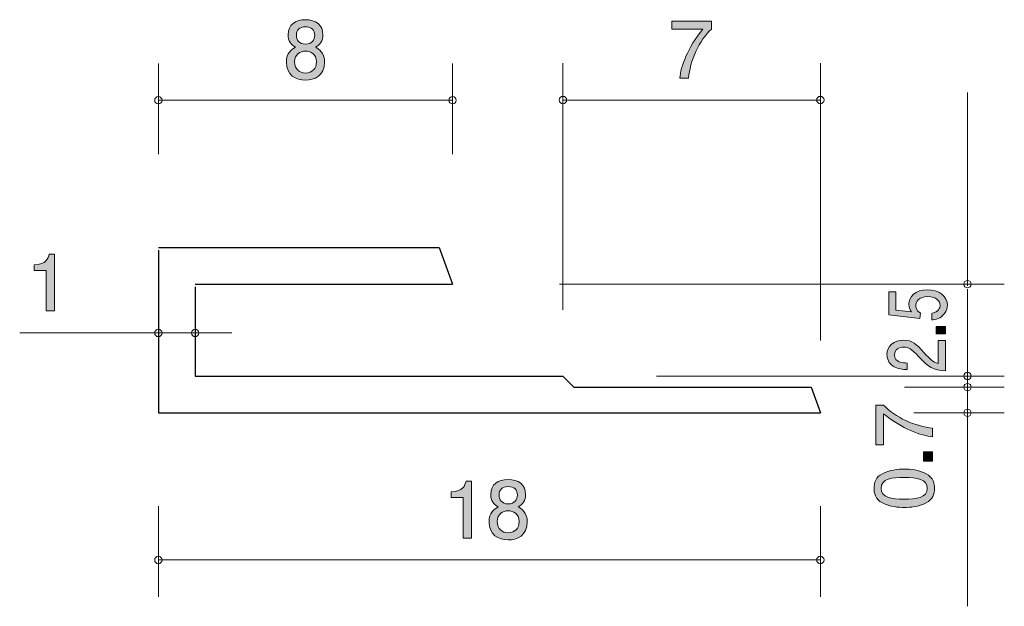
# Model space of a CAD drawing. Units: inches. Extents: x 77.7 to 104.5, y -136.5 to -120.6.
import ezdxf

# ---------------------------------------------------------------- set-up
doc = ezdxf.new("R2010")
doc.units = ezdxf.units.IN
doc.header["$MEASUREMENT"] = 0
doc.layers.add('_U+30EC_U+30A4_U+30E4_U+30FC 1', color=7, linetype='Continuous')

# ---------------------------------------------------------------- blocks, each defined once
blk = doc.blocks.new('block 2')
at = {"layer": '_U+30EC_U+30A4_U+30E4_U+30FC 1', "true_color": 0xffffff}
h = blk.add_hatch(color=7, dxfattribs=at)
h.dxf.hatch_style = 2
edge = h.paths.add_edge_path()
edge.add_spline(control_points=[(102.557, -131.677), (102.557, -131.677), (102.557, -131.914), (102.557, -131.914), (102.248, -131.889), (101.73, -131.696), (101.224, -131.29), (101.224, -131.29), (101.224, -132.128), (101.224, -132.128), (101.224, -132.128), (101.013, -132.128), (101.013, -132.128), (101.013, -132.128), (101.013, -131.053), (101.013, -131.053), (101.013, -131.053), (101.224, -131.053), (101.224, -131.053), (101.515, -131.377), (102.107, -131.644), (102.557, -131.677)], knot_values=[0, 0, 0, 0, 1, 1, 1, 2, 2, 2, 3, 3, 3, 4, 4, 4, 5, 5, 5, 6, 6, 6, 7, 7, 7, 7], degree=3, periodic=1)
h = blk.add_hatch(color=7, dxfattribs=at)
h.dxf.hatch_style = 2
h.paths.add_polyline_path([(102.557, -132.577), (102.306, -132.577), (102.306, -132.325), (102.557, -132.325)])
h = blk.add_hatch(color=7, dxfattribs=at)
h.dxf.hatch_style = 2
edge = h.paths.add_edge_path()
edge.add_spline(control_points=[(102.38, -132.916), (102.589, -133.024), (102.608, -133.197), (102.608, -133.313), (102.608, -133.474), (102.562, -133.616), (102.38, -133.711), (102.185, -133.815), (101.948, -133.834), (101.785, -133.834), (101.641, -133.834), (101.39, -133.817), (101.191, -133.711), (100.988, -133.603), (100.964, -133.442), (100.964, -133.313), (100.964, -133.155), (101.009, -133.011), (101.191, -132.916), (101.383, -132.816), (101.612, -132.793), (101.785, -132.793), (101.957, -132.793), (102.187, -132.814), (102.38, -132.916)], knot_values=[0, 0, 0, 0, 1, 1, 1, 2, 2, 2, 3, 3, 3, 4, 4, 4, 5, 5, 5, 6, 6, 6, 7, 7, 7, 8, 8, 8, 8], degree=3, periodic=1)
edge = h.paths.add_edge_path()
edge.add_spline(control_points=[(101.157, -133.313), (101.157, -133.563), (101.44, -133.61), (101.785, -133.61), (102.105, -133.61), (102.413, -133.574), (102.413, -133.313), (102.413, -133.066), (102.132, -133.017), (101.785, -133.017), (101.466, -133.017), (101.157, -133.055), (101.157, -133.313)], knot_values=[0, 0, 0, 0, 1, 1, 1, 2, 2, 2, 3, 3, 3, 4, 4, 4, 4], degree=3, periodic=1)
at = {"layer": '_U+30EC_U+30A4_U+30E4_U+30FC 1', "lineweight": 0}
blk.add_lwpolyline([(102.557, -132.577), (102.306, -132.577), (102.306, -132.325), (102.557, -132.325), (102.557, -132.577)], dxfattribs=at)
for points, knots in [([(102.557, -131.677), (102.557, -131.677), (102.557, -131.914), (102.557, -131.914), (102.248, -131.889), (101.73, -131.696), (101.224, -131.29), (101.224, -131.29), (101.224, -132.128), (101.224, -132.128), (101.224, -132.128), (101.013, -132.128), (101.013, -132.128), (101.013, -132.128), (101.013, -131.053), (101.013, -131.053), (101.013, -131.053), (101.224, -131.053), (101.224, -131.053), (101.515, -131.377), (102.107, -131.644), (102.557, -131.677)], [0, 0, 0, 0, 1, 1, 1, 2, 2, 2, 3, 3, 3, 4, 4, 4, 5, 5, 5, 6, 6, 6, 7, 7, 7, 7]), ([(102.38, -132.916), (102.589, -133.024), (102.608, -133.197), (102.608, -133.313), (102.608, -133.474), (102.562, -133.616), (102.38, -133.711), (102.185, -133.815), (101.948, -133.834), (101.785, -133.834), (101.641, -133.834), (101.39, -133.817), (101.191, -133.711), (100.988, -133.603), (100.964, -133.442), (100.964, -133.313), (100.964, -133.155), (101.009, -133.011), (101.191, -132.916), (101.383, -132.816), (101.612, -132.793), (101.785, -132.793), (101.957, -132.793), (102.187, -132.814), (102.38, -132.916)], [0, 0, 0, 0, 1, 1, 1, 2, 2, 2, 3, 3, 3, 4, 4, 4, 5, 5, 5, 6, 6, 6, 7, 7, 7, 8, 8, 8, 8]), ([(101.157, -133.313), (101.157, -133.563), (101.44, -133.61), (101.785, -133.61), (102.105, -133.61), (102.413, -133.574), (102.413, -133.313), (102.413, -133.066), (102.132, -133.017), (101.785, -133.017), (101.466, -133.017), (101.157, -133.055), (101.157, -133.313)], [0, 0, 0, 0, 1, 1, 1, 2, 2, 2, 3, 3, 3, 4, 4, 4, 4])]:
    blk.add_open_spline(points, degree=3, knots=knots, dxfattribs=at)
blk = doc.blocks.new('block 3')
at = {"layer": '_U+30EC_U+30A4_U+30E4_U+30FC 1', "true_color": 0xffffff}
h = blk.add_hatch(color=7, dxfattribs=at)
h.dxf.hatch_style = 2
edge = h.paths.add_edge_path()
edge.add_spline(control_points=[(102.961, -128.341), (102.961, -128.403), (102.944, -128.485), (102.881, -128.566), (102.771, -128.705), (102.639, -128.722), (102.532, -128.738), (102.532, -128.738), (102.532, -128.559), (102.532, -128.559), (102.73, -128.515), (102.76, -128.414), (102.76, -128.339), (102.76, -128.227), (102.66, -128.105), (102.428, -128.105), (102.172, -128.105), (102.102, -128.249), (102.102, -128.346), (102.102, -128.371), (102.102, -128.485), (102.231, -128.556), (102.231, -128.556), (102.212, -128.697), (102.212, -128.697), (102.212, -128.697), (101.366, -128.6), (101.366, -128.6), (101.366, -128.6), (101.366, -127.976), (101.366, -127.976), (101.366, -127.976), (101.56, -127.976), (101.56, -127.976), (101.56, -127.976), (101.56, -128.47), (101.56, -128.47), (101.56, -128.47), (101.983, -128.522), (101.983, -128.522), (101.95, -128.473), (101.909, -128.407), (101.909, -128.312), (101.909, -128.108), (102.096, -127.918), (102.409, -127.918), (102.726, -127.918), (102.961, -128.098), (102.961, -128.341)], knot_values=[0, 0, 0, 0, 1, 1, 1, 2, 2, 2, 3, 3, 3, 4, 4, 4, 5, 5, 5, 6, 6, 6, 7, 7, 7, 8, 8, 8, 9, 9, 9, 10, 10, 10, 11, 11, 11, 12, 12, 12, 13, 13, 13, 14, 14, 14, 15, 15, 15, 16, 16, 16, 16], degree=3, periodic=1)
h = blk.add_hatch(color=7, dxfattribs=at)
h.dxf.hatch_style = 2
h.paths.add_polyline_path([(102.91, -129.117), (102.658, -129.117), (102.658, -128.915), (102.91, -128.915)])
h = blk.add_hatch(color=7, dxfattribs=at)
h.dxf.hatch_style = 2
edge = h.paths.add_edge_path()
edge.add_spline(control_points=[(102.328, -129.631), (102.487, -129.806), (102.561, -129.88), (102.705, -129.919), (102.705, -129.919), (102.705, -129.295), (102.705, -129.295), (102.705, -129.295), (102.91, -129.295), (102.91, -129.295), (102.91, -129.295), (102.91, -130.12), (102.91, -130.12), (102.553, -130.094), (102.474, -130.041), (102.176, -129.733), (101.977, -129.528), (101.909, -129.475), (101.772, -129.475), (101.653, -129.475), (101.522, -129.533), (101.522, -129.69), (101.522, -129.899), (101.753, -129.906), (101.869, -129.909), (101.869, -129.909), (101.869, -130.089), (101.869, -130.089), (101.742, -130.082), (101.63, -130.074), (101.512, -130.009), (101.351, -129.921), (101.317, -129.772), (101.317, -129.679), (101.317, -129.456), (101.501, -129.29), (101.774, -129.29), (102.003, -129.29), (102.102, -129.384), (102.328, -129.631)], knot_values=[0, 0, 0, 0, 1, 1, 1, 2, 2, 2, 3, 3, 3, 4, 4, 4, 5, 5, 5, 6, 6, 6, 7, 7, 7, 8, 8, 8, 9, 9, 9, 10, 10, 10, 11, 11, 11, 12, 12, 12, 13, 13, 13, 13], degree=3, periodic=1)
at = {"layer": '_U+30EC_U+30A4_U+30E4_U+30FC 1', "lineweight": 0}
blk.add_lwpolyline([(102.91, -129.117), (102.658, -129.117), (102.658, -128.915), (102.91, -128.915), (102.91, -129.117)], dxfattribs=at)
for points, knots in [([(102.961, -128.341), (102.961, -128.403), (102.944, -128.485), (102.881, -128.566), (102.771, -128.705), (102.639, -128.722), (102.532, -128.738), (102.532, -128.738), (102.532, -128.559), (102.532, -128.559), (102.73, -128.515), (102.76, -128.414), (102.76, -128.339), (102.76, -128.227), (102.66, -128.105), (102.428, -128.105), (102.172, -128.105), (102.102, -128.249), (102.102, -128.346), (102.102, -128.371), (102.102, -128.485), (102.231, -128.556), (102.231, -128.556), (102.212, -128.697), (102.212, -128.697), (102.212, -128.697), (101.366, -128.6), (101.366, -128.6), (101.366, -128.6), (101.366, -127.976), (101.366, -127.976), (101.366, -127.976), (101.56, -127.976), (101.56, -127.976), (101.56, -127.976), (101.56, -128.47), (101.56, -128.47), (101.56, -128.47), (101.983, -128.522), (101.983, -128.522), (101.95, -128.473), (101.909, -128.407), (101.909, -128.312), (101.909, -128.108), (102.096, -127.918), (102.409, -127.918), (102.726, -127.918), (102.961, -128.098), (102.961, -128.341)], [0, 0, 0, 0, 1, 1, 1, 2, 2, 2, 3, 3, 3, 4, 4, 4, 5, 5, 5, 6, 6, 6, 7, 7, 7, 8, 8, 8, 9, 9, 9, 10, 10, 10, 11, 11, 11, 12, 12, 12, 13, 13, 13, 14, 14, 14, 15, 15, 15, 16, 16, 16, 16]), ([(102.328, -129.631), (102.487, -129.806), (102.561, -129.88), (102.705, -129.919), (102.705, -129.919), (102.705, -129.295), (102.705, -129.295), (102.705, -129.295), (102.91, -129.295), (102.91, -129.295), (102.91, -129.295), (102.91, -130.12), (102.91, -130.12), (102.553, -130.094), (102.474, -130.041), (102.176, -129.733), (101.977, -129.528), (101.909, -129.475), (101.772, -129.475), (101.653, -129.475), (101.522, -129.533), (101.522, -129.69), (101.522, -129.899), (101.753, -129.906), (101.869, -129.909), (101.869, -129.909), (101.869, -130.089), (101.869, -130.089), (101.742, -130.082), (101.63, -130.074), (101.512, -130.009), (101.351, -129.921), (101.317, -129.772), (101.317, -129.679), (101.317, -129.456), (101.501, -129.29), (101.774, -129.29), (102.003, -129.29), (102.102, -129.384), (102.328, -129.631)], [0, 0, 0, 0, 1, 1, 1, 2, 2, 2, 3, 3, 3, 4, 4, 4, 5, 5, 5, 6, 6, 6, 7, 7, 7, 8, 8, 8, 9, 9, 9, 10, 10, 10, 11, 11, 11, 12, 12, 12, 13, 13, 13, 13])]:
    blk.add_open_spline(points, degree=3, knots=knots, dxfattribs=at)
blk = doc.blocks.new('block 4')
at = {"layer": '_U+30EC_U+30A4_U+30E4_U+30FC 1', "true_color": 0xffffff}
h = blk.add_hatch(color=7, dxfattribs=at)
h.dxf.hatch_style = 2
edge = h.paths.add_edge_path()
edge.add_spline(control_points=[(95.92, -122.166), (95.92, -122.166), (95.683, -122.166), (95.683, -122.166), (95.708, -121.857), (95.901, -121.339), (96.307, -120.833), (96.307, -120.833), (95.469, -120.833), (95.469, -120.833), (95.469, -120.833), (95.469, -120.622), (95.469, -120.622), (95.469, -120.622), (96.544, -120.622), (96.544, -120.622), (96.544, -120.622), (96.544, -120.833), (96.544, -120.833), (96.22, -121.123), (95.953, -121.716), (95.92, -122.166)], knot_values=[0, 0, 0, 0, 1, 1, 1, 2, 2, 2, 3, 3, 3, 4, 4, 4, 5, 5, 5, 6, 6, 6, 7, 7, 7, 7], degree=3, periodic=1)
at = {"layer": '_U+30EC_U+30A4_U+30E4_U+30FC 1', "lineweight": 0}
blk.add_open_spline([(95.92, -122.166), (95.92, -122.166), (95.683, -122.166), (95.683, -122.166), (95.708, -121.857), (95.901, -121.339), (96.307, -120.833), (96.307, -120.833), (95.469, -120.833), (95.469, -120.833), (95.469, -120.833), (95.469, -120.622), (95.469, -120.622), (95.469, -120.622), (96.544, -120.622), (96.544, -120.622), (96.544, -120.622), (96.544, -120.833), (96.544, -120.833), (96.22, -121.123), (95.953, -121.716), (95.92, -122.166)], degree=3, knots=[0, 0, 0, 0, 1, 1, 1, 2, 2, 2, 3, 3, 3, 4, 4, 4, 5, 5, 5, 6, 6, 6, 7, 7, 7, 7], dxfattribs=at)
blk = doc.blocks.new('block 5')
at = {"layer": '_U+30EC_U+30A4_U+30E4_U+30FC 1', "true_color": 0xffffff}
h = blk.add_hatch(color=7, dxfattribs=at)
h.dxf.hatch_style = 2
edge = h.paths.add_edge_path()
edge.add_spline(control_points=[(85.508, -122.222), (85.241, -122.222), (84.988, -122.085), (84.988, -121.736), (84.988, -121.48), (85.129, -121.384), (85.235, -121.323), (85.11, -121.264), (85.034, -121.15), (85.034, -120.989), (85.034, -120.714), (85.233, -120.579), (85.508, -120.579), (85.791, -120.579), (85.982, -120.722), (85.982, -120.989), (85.982, -121.15), (85.904, -121.264), (85.779, -121.323), (85.868, -121.374), (86.026, -121.469), (86.026, -121.731), (86.026, -122.106), (85.747, -122.222), (85.508, -122.222)], knot_values=[0, 0, 0, 0, 1, 1, 1, 2, 2, 2, 3, 3, 3, 4, 4, 4, 5, 5, 5, 6, 6, 6, 7, 7, 7, 8, 8, 8, 8], degree=3, periodic=1)
edge = h.paths.add_edge_path()
edge.add_spline(control_points=[(85.508, -121.431), (85.364, -121.431), (85.212, -121.518), (85.212, -121.721), (85.212, -121.926), (85.339, -122.028), (85.508, -122.028), (85.694, -122.028), (85.804, -121.905), (85.804, -121.727), (85.804, -121.505), (85.641, -121.431), (85.508, -121.431)], knot_values=[0, 0, 0, 0, 1, 1, 1, 2, 2, 2, 3, 3, 3, 4, 4, 4, 4], degree=3, periodic=1)
edge = h.paths.add_edge_path()
edge.add_spline(control_points=[(85.508, -120.771), (85.343, -120.771), (85.258, -120.866), (85.258, -121.002), (85.258, -121.124), (85.33, -121.243), (85.508, -121.243), (85.686, -121.243), (85.758, -121.124), (85.758, -121.002), (85.758, -120.866), (85.671, -120.771), (85.508, -120.771)], knot_values=[0, 0, 0, 0, 1, 1, 1, 2, 2, 2, 3, 3, 3, 4, 4, 4, 4], degree=3, periodic=1)
at = {"layer": '_U+30EC_U+30A4_U+30E4_U+30FC 1', "lineweight": 0}
for points, knots in [([(85.508, -122.222), (85.241, -122.222), (84.988, -122.085), (84.988, -121.736), (84.988, -121.48), (85.129, -121.384), (85.235, -121.323), (85.11, -121.264), (85.034, -121.15), (85.034, -120.989), (85.034, -120.714), (85.233, -120.579), (85.508, -120.579), (85.791, -120.579), (85.982, -120.722), (85.982, -120.989), (85.982, -121.15), (85.904, -121.264), (85.779, -121.323), (85.868, -121.374), (86.026, -121.469), (86.026, -121.731), (86.026, -122.106), (85.747, -122.222), (85.508, -122.222)], [0, 0, 0, 0, 1, 1, 1, 2, 2, 2, 3, 3, 3, 4, 4, 4, 5, 5, 5, 6, 6, 6, 7, 7, 7, 8, 8, 8, 8]), ([(85.508, -120.771), (85.343, -120.771), (85.258, -120.866), (85.258, -121.002), (85.258, -121.124), (85.33, -121.243), (85.508, -121.243), (85.686, -121.243), (85.758, -121.124), (85.758, -121.002), (85.758, -120.866), (85.671, -120.771), (85.508, -120.771)], [0, 0, 0, 0, 1, 1, 1, 2, 2, 2, 3, 3, 3, 4, 4, 4, 4]), ([(85.508, -121.431), (85.364, -121.431), (85.212, -121.518), (85.212, -121.721), (85.212, -121.926), (85.339, -122.028), (85.508, -122.028), (85.694, -122.028), (85.804, -121.905), (85.804, -121.727), (85.804, -121.505), (85.641, -121.431), (85.508, -121.431)], [0, 0, 0, 0, 1, 1, 1, 2, 2, 2, 3, 3, 3, 4, 4, 4, 4])]:
    blk.add_open_spline(points, degree=3, knots=knots, dxfattribs=at)
blk = doc.blocks.new('block 6')
at = {"layer": '_U+30EC_U+30A4_U+30E4_U+30FC 1', "true_color": 0xffffff}
h = blk.add_hatch(color=7, dxfattribs=at)
h.dxf.hatch_style = 2
edge = h.paths.add_edge_path()
edge.add_spline(control_points=[(89.793, -134.666), (89.793, -134.666), (89.793, -133.562), (89.793, -133.562), (89.793, -133.562), (89.463, -133.562), (89.463, -133.562), (89.463, -133.562), (89.463, -133.413), (89.463, -133.413), (89.795, -133.399), (89.842, -133.236), (89.871, -133.121), (89.871, -133.121), (90.017, -133.121), (90.017, -133.121), (90.017, -133.121), (90.017, -134.666), (90.017, -134.666), (90.017, -134.666), (89.793, -134.666), (89.793, -134.666)], knot_values=[0, 0, 0, 0, 1, 1, 1, 2, 2, 2, 3, 3, 3, 4, 4, 4, 5, 5, 5, 6, 6, 6, 7, 7, 7, 7], degree=3, periodic=1)
h = blk.add_hatch(color=7, dxfattribs=at)
h.dxf.hatch_style = 2
edge = h.paths.add_edge_path()
edge.add_spline(control_points=[(91.018, -134.716), (90.752, -134.716), (90.498, -134.579), (90.498, -134.23), (90.498, -133.974), (90.64, -133.879), (90.746, -133.817), (90.621, -133.758), (90.545, -133.644), (90.545, -133.483), (90.545, -133.208), (90.743, -133.073), (91.018, -133.073), (91.302, -133.073), (91.492, -133.217), (91.492, -133.483), (91.492, -133.644), (91.414, -133.758), (91.289, -133.817), (91.378, -133.868), (91.537, -133.963), (91.537, -134.226), (91.537, -134.6), (91.257, -134.716), (91.018, -134.716)], knot_values=[0, 0, 0, 0, 1, 1, 1, 2, 2, 2, 3, 3, 3, 4, 4, 4, 5, 5, 5, 6, 6, 6, 7, 7, 7, 8, 8, 8, 8], degree=3, periodic=1)
edge = h.paths.add_edge_path()
edge.add_spline(control_points=[(91.018, -133.925), (90.875, -133.925), (90.722, -134.012), (90.722, -134.215), (90.722, -134.42), (90.849, -134.522), (91.018, -134.522), (91.204, -134.522), (91.315, -134.399), (91.315, -134.221), (91.315, -133.999), (91.152, -133.925), (91.018, -133.925)], knot_values=[0, 0, 0, 0, 1, 1, 1, 2, 2, 2, 3, 3, 3, 4, 4, 4, 4], degree=3, periodic=1)
edge = h.paths.add_edge_path()
edge.add_spline(control_points=[(91.018, -133.265), (90.853, -133.265), (90.769, -133.36), (90.769, -133.496), (90.769, -133.618), (90.841, -133.737), (91.018, -133.737), (91.196, -133.737), (91.268, -133.618), (91.268, -133.496), (91.268, -133.36), (91.181, -133.265), (91.018, -133.265)], knot_values=[0, 0, 0, 0, 1, 1, 1, 2, 2, 2, 3, 3, 3, 4, 4, 4, 4], degree=3, periodic=1)
at = {"layer": '_U+30EC_U+30A4_U+30E4_U+30FC 1', "lineweight": 0}
for points, knots in [([(89.793, -134.666), (89.793, -134.666), (89.793, -133.562), (89.793, -133.562), (89.793, -133.562), (89.463, -133.562), (89.463, -133.562), (89.463, -133.562), (89.463, -133.413), (89.463, -133.413), (89.795, -133.399), (89.842, -133.236), (89.871, -133.121), (89.871, -133.121), (90.017, -133.121), (90.017, -133.121), (90.017, -133.121), (90.017, -134.666), (90.017, -134.666), (90.017, -134.666), (89.793, -134.666), (89.793, -134.666)], [0, 0, 0, 0, 1, 1, 1, 2, 2, 2, 3, 3, 3, 4, 4, 4, 5, 5, 5, 6, 6, 6, 7, 7, 7, 7]), ([(91.018, -134.716), (90.752, -134.716), (90.498, -134.579), (90.498, -134.23), (90.498, -133.974), (90.64, -133.879), (90.746, -133.817), (90.621, -133.758), (90.545, -133.644), (90.545, -133.483), (90.545, -133.208), (90.743, -133.073), (91.018, -133.073), (91.302, -133.073), (91.492, -133.217), (91.492, -133.483), (91.492, -133.644), (91.414, -133.758), (91.289, -133.817), (91.378, -133.868), (91.537, -133.963), (91.537, -134.226), (91.537, -134.6), (91.257, -134.716), (91.018, -134.716)], [0, 0, 0, 0, 1, 1, 1, 2, 2, 2, 3, 3, 3, 4, 4, 4, 5, 5, 5, 6, 6, 6, 7, 7, 7, 8, 8, 8, 8]), ([(91.018, -133.265), (90.853, -133.265), (90.769, -133.36), (90.769, -133.496), (90.769, -133.618), (90.841, -133.737), (91.018, -133.737), (91.196, -133.737), (91.268, -133.618), (91.268, -133.496), (91.268, -133.36), (91.181, -133.265), (91.018, -133.265)], [0, 0, 0, 0, 1, 1, 1, 2, 2, 2, 3, 3, 3, 4, 4, 4, 4]), ([(91.018, -133.925), (90.875, -133.925), (90.722, -134.012), (90.722, -134.215), (90.722, -134.42), (90.849, -134.522), (91.018, -134.522), (91.204, -134.522), (91.315, -134.399), (91.315, -134.221), (91.315, -133.999), (91.152, -133.925), (91.018, -133.925)], [0, 0, 0, 0, 1, 1, 1, 2, 2, 2, 3, 3, 3, 4, 4, 4, 4])]:
    blk.add_open_spline(points, degree=3, knots=knots, dxfattribs=at)
blk = doc.blocks.new('block 7')
at = {"layer": '_U+30EC_U+30A4_U+30E4_U+30FC 1', "true_color": 0xffffff}
h = blk.add_hatch(color=7, dxfattribs=at)
h.dxf.hatch_style = 2
edge = h.paths.add_edge_path()
edge.add_spline(control_points=[(78.46, -128.495), (78.46, -128.495), (78.46, -127.391), (78.46, -127.391), (78.46, -127.391), (78.13, -127.391), (78.13, -127.391), (78.13, -127.391), (78.13, -127.243), (78.13, -127.243), (78.462, -127.228), (78.509, -127.065), (78.538, -126.951), (78.538, -126.951), (78.684, -126.951), (78.684, -126.951), (78.684, -126.951), (78.684, -128.495), (78.684, -128.495), (78.684, -128.495), (78.46, -128.495), (78.46, -128.495)], knot_values=[0, 0, 0, 0, 1, 1, 1, 2, 2, 2, 3, 3, 3, 4, 4, 4, 5, 5, 5, 6, 6, 6, 7, 7, 7, 7], degree=3, periodic=1)
at = {"layer": '_U+30EC_U+30A4_U+30E4_U+30FC 1', "lineweight": 0}
blk.add_open_spline([(78.46, -128.495), (78.46, -128.495), (78.46, -127.391), (78.46, -127.391), (78.46, -127.391), (78.13, -127.391), (78.13, -127.391), (78.13, -127.391), (78.13, -127.243), (78.13, -127.243), (78.462, -127.228), (78.509, -127.065), (78.538, -126.951), (78.538, -126.951), (78.684, -126.951), (78.684, -126.951), (78.684, -126.951), (78.684, -128.495), (78.684, -128.495), (78.684, -128.495), (78.46, -128.495), (78.46, -128.495)], degree=3, knots=[0, 0, 0, 0, 1, 1, 1, 2, 2, 2, 3, 3, 3, 4, 4, 4, 5, 5, 5, 6, 6, 6, 7, 7, 7, 7], dxfattribs=at)

msp = doc.modelspace()

# ---------------------------------------------------------------- linework, layer by layer
at = {"layer": '_U+30EC_U+30A4_U+30E4_U+30FC 1', "color": 7, "lineweight": 9, "true_color": 0xffffff}
for points in [[(81.506, -124.229), (81.506, -121.768)], [(89.506, -124.229), (89.506, -121.768)], [(92.506, -128.463), (92.506, -121.762)], [(99.506, -129.301), (99.506, -121.762)], [(103.507, -127.812), (103.507, -122.554)], [(81.506, -122.769), (89.506, -122.769)], [(99.506, -122.762), (92.506, -122.762)], [(92.411, -127.768), (104.506, -127.768)], [(100.007, -127.768), (104.507, -127.768)], [(103.507, -131.321), (103.507, -127.9)], [(81.506, -129.093), (77.736, -129.093)], [(81.506, -129.093), (83.506, -129.093)], [(95.046, -130.262), (104.506, -130.262)], [(95.046, -130.262), (104.507, -130.262)], [(101.792, -130.563), (104.506, -130.563)], [(101.792, -130.563), (104.507, -130.563)], [(103.507, -131.263), (103.507, -130.563)], [(102.046, -131.263), (104.506, -131.263)], [(103.507, -131.263), (103.507, -136.521)], [(81.506, -133.802), (81.506, -136.263)], [(99.506, -133.802), (99.506, -136.263)], [(81.506, -135.262), (99.506, -135.262)]]:
    msp.add_lwpolyline(points, dxfattribs=at)
at = {"layer": '_U+30EC_U+30A4_U+30E4_U+30FC 1', "color": 7, "lineweight": 25, "true_color": 0xffffff}
for points in [[(81.506, -126.768), (89.142, -126.768)], [(81.506, -126.842), (81.506, -131.263)], [(89.142, -126.768), (89.506, -127.768)], [(82.507, -127.768), (89.506, -127.768)], [(82.507, -127.842), (82.507, -130.262)], [(82.507, -130.262), (92.506, -130.262)], [(92.506, -130.262), (92.806, -130.563)], [(92.806, -130.563), (99.252, -130.563)], [(99.252, -130.563), (99.506, -131.263)], [(81.506, -131.263), (99.506, -131.263)]]:
    msp.add_lwpolyline(points, dxfattribs=at)
at = {"layer": '_U+30EC_U+30A4_U+30E4_U+30FC 1', "color": 7, "lineweight": 9, "true_color": 0xffffff}
for points in [[(81.607, -122.769), (81.607, -122.713), (81.562, -122.669), (81.506, -122.669), (81.451, -122.669), (81.406, -122.713), (81.406, -122.769), (81.406, -122.824), (81.451, -122.868), (81.506, -122.868), (81.562, -122.868), (81.607, -122.824), (81.607, -122.769)], [(89.606, -122.769), (89.606, -122.713), (89.561, -122.669), (89.506, -122.669), (89.451, -122.669), (89.406, -122.713), (89.406, -122.769), (89.406, -122.824), (89.451, -122.868), (89.506, -122.868), (89.561, -122.868), (89.606, -122.824), (89.606, -122.769)], [(92.607, -122.762), (92.607, -122.707), (92.562, -122.662), (92.506, -122.662), (92.451, -122.662), (92.406, -122.707), (92.406, -122.762), (92.406, -122.817), (92.451, -122.862), (92.506, -122.862), (92.562, -122.862), (92.607, -122.817), (92.607, -122.762)], [(99.606, -122.762), (99.606, -122.707), (99.562, -122.662), (99.506, -122.662), (99.451, -122.662), (99.406, -122.707), (99.406, -122.762), (99.406, -122.817), (99.451, -122.862), (99.506, -122.862), (99.562, -122.862), (99.606, -122.817), (99.606, -122.762)], [(103.606, -127.768), (103.606, -127.713), (103.562, -127.668), (103.507, -127.668), (103.451, -127.668), (103.407, -127.713), (103.407, -127.768), (103.407, -127.823), (103.451, -127.868), (103.507, -127.868), (103.562, -127.868), (103.606, -127.823), (103.606, -127.768)], [(81.607, -129.093), (81.607, -129.037), (81.562, -128.993), (81.506, -128.993), (81.451, -128.993), (81.406, -129.037), (81.406, -129.093), (81.406, -129.148), (81.451, -129.192), (81.506, -129.192), (81.562, -129.192), (81.607, -129.148), (81.607, -129.093)], [(82.607, -129.093), (82.607, -129.037), (82.562, -128.993), (82.507, -128.993), (82.451, -128.993), (82.407, -129.037), (82.407, -129.093), (82.407, -129.148), (82.451, -129.192), (82.507, -129.192), (82.562, -129.192), (82.607, -129.148), (82.607, -129.093)], [(103.606, -130.262), (103.606, -130.207), (103.562, -130.162), (103.507, -130.162), (103.451, -130.162), (103.407, -130.207), (103.407, -130.262), (103.407, -130.318), (103.451, -130.363), (103.507, -130.363), (103.562, -130.363), (103.606, -130.318), (103.606, -130.262)], [(103.606, -130.563), (103.606, -130.507), (103.562, -130.463), (103.507, -130.463), (103.451, -130.463), (103.407, -130.507), (103.407, -130.563), (103.407, -130.618), (103.451, -130.662), (103.507, -130.662), (103.562, -130.662), (103.606, -130.618), (103.606, -130.563)], [(103.606, -130.563), (103.606, -130.507), (103.562, -130.463), (103.507, -130.463), (103.451, -130.463), (103.407, -130.507), (103.407, -130.563), (103.407, -130.618), (103.451, -130.662), (103.507, -130.662), (103.562, -130.662), (103.606, -130.618), (103.606, -130.563)], [(103.606, -131.263), (103.606, -131.208), (103.562, -131.163), (103.507, -131.163), (103.451, -131.163), (103.407, -131.208), (103.407, -131.263), (103.407, -131.318), (103.451, -131.363), (103.507, -131.363), (103.562, -131.363), (103.606, -131.318), (103.606, -131.263)], [(81.607, -135.262), (81.607, -135.207), (81.562, -135.162), (81.506, -135.162), (81.451, -135.162), (81.406, -135.207), (81.406, -135.262), (81.406, -135.317), (81.451, -135.362), (81.506, -135.362), (81.562, -135.362), (81.607, -135.317), (81.607, -135.262)], [(99.606, -135.262), (99.606, -135.207), (99.562, -135.162), (99.506, -135.162), (99.451, -135.162), (99.406, -135.207), (99.406, -135.262), (99.406, -135.317), (99.451, -135.362), (99.506, -135.362), (99.562, -135.362), (99.606, -135.317), (99.606, -135.262)]]:
    msp.add_open_spline(points, degree=3, knots=[0, 0, 0, 0, 1, 1, 1, 2, 2, 2, 3, 3, 3, 4, 4, 4, 4], dxfattribs=at)

# ---------------------------------------------------------------- block references
at = {"layer": '_U+30EC_U+30A4_U+30E4_U+30FC 1'}
for name in ['block 5', 'block 4', 'block 7', 'block 3', 'block 2', 'block 6']:
    msp.add_blockref(name, (0, 0), dxfattribs=at)

doc.saveas('drawing.dxf')
